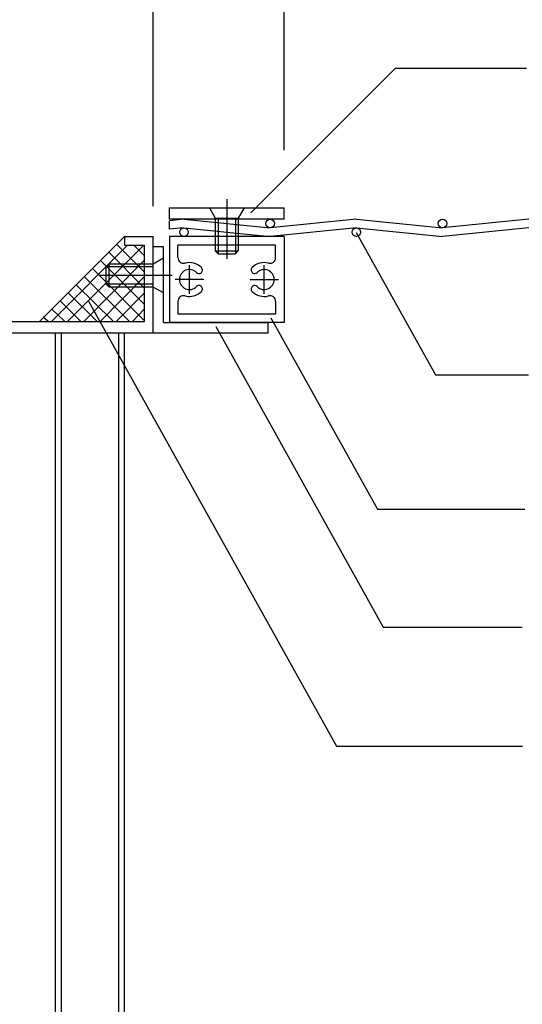
# Model space of a CAD drawing. Extents: x -210 to 210, y -148 to 148.
# Drawn here: x -61 to -32, y -107 to -49 of the extents above; entities that cross this region are included whole.
import ezdxf

# ---------------------------------------------------------------- set-up
doc = ezdxf.new("R2010")
doc.units = 0
doc.header["$LTSCALE"] = 10
for name, color, linetype in [('その他部品等', 128, 'CONTINUOUS'), ('ボルト／ビス', 64, 'CONTINUOUS'), ('別途部材', 96, 'CONTINUOUS'), ('型材断面', 47, 'CONTINUOUS'), ('寸法', 80, 'CONTINUOUS'), ('曲げ物', 111, 'CONTINUOUS'), ('ﾊｯﾁﾝｸﾞ', 95, 'CONTINUOUS')]:
    doc.layers.add(name, color=color, linetype=linetype)

# ---------------------------------------------------------------- blocks, each defined once
blk = doc.blocks.new('*GRP_0010')
at = {"layer": '型材断面', "color": 47, "linetype": 'CONTINUOUS'}
for p, q in [((-79.529838, -33.28415), (-79.529838, -34.217977)), ((-79.029838, -33.28415), (-79.529838, -33.28415)), ((-79.029838, -65.45131), (-79.029838, -33.28415)), ((-84.528367, -34.217977), (-84.528367, -36.05131)), ((-84.528367, -34.217977), (-83.361702, -34.217977)), ((-83.361702, -34.217977), (-83.361702, -34.617977)), ((-81.661702, -34.217977), (-81.661702, -34.617977)), ((-79.529838, -34.217977), (-81.661702, -34.217977)), ((-84.028367, -34.617977), (-83.361702, -34.617977)), ((-84.028367, -34.617977), (-84.028367, -35.55131)), ((-79.529838, -34.617977), (-81.661702, -34.617977)), ((-79.529838, -36.95131), (-79.529838, -34.617977)), ((-82.8617, -35.55131), (-84.028367, -35.55131)), ((-82.8617, -36.95131), (-82.8617, -35.55131)), ((-84.528367, -36.05131), (-83.3617, -36.05131)), ((-83.3617, -36.95131), (-83.3617, -36.05131)), ((-91.86317, -36.951313), (-83.3617, -36.95131)), ((-83.195032, -36.95131), (-83.028367, -36.95131)), ((-82.8617, -36.95131), (-79.529838, -36.95131)), ((-92.196503, -37.284173), (-92.196503, -41.85131)), ((-91.529835, -69.61798), (-91.529835, -37.45131)), ((-79.529838, -37.45131), (-91.529835, -37.45131)), ((-79.529838, -40.893925), (-79.529838, -37.45131)), ((-92.096503, -41.95131), (-92.196503, -41.85131)), ((-92.096503, -41.95131), (-92.196503, -42.05131)), ((-92.196503, -62.351313), (-92.196503, -42.05131)), ((-81.196505, -43.384645), (-81.196505, -42.586938)), ((-80.696505, -43.190147), (-80.696505, -43.384645)), ((-79.529838, -61.39393), (-79.529838, -43.008695)), ((-81.029838, -43.55131), (-80.863173, -43.55131)), ((-81.196505, -61.017977), (-81.196505, -61.815687)), ((-81.029838, -60.851313), (-80.863173, -60.851313)), ((-80.696505, -61.212478), (-80.696505, -61.017977)), ((-54.863173, -61.951313), (-53.196505, -61.951313)), ((-54.863173, -61.951313), (-54.863173, -62.451313)), ((-53.196505, -67.551313), (-53.196505, -61.951313)), ((-92.096503, -62.451313), (-92.196503, -62.351313)), ((-92.096503, -62.451313), (-92.196503, -62.551313)), ((-92.196503, -62.551313), (-92.196503, -68.184645)), ((-54.863173, -62.451313), (-53.696505, -62.451313)), ((-53.696505, -66.884645), (-53.696505, -62.451313)), ((-79.529838, -66.884645), (-79.529838, -63.5087)), ((-79.129838, -65.55131), (-79.029838, -65.45131)), ((-79.129838, -65.55131), (-79.029838, -65.65131)), ((-79.029838, -66.884645), (-79.029838, -65.65131)), ((-87.863167, -67.05131), (-87.863167, -67.217977)), ((-79.529838, -66.884645), (-87.696503, -66.884645)), ((-87.696503, -67.384645), (-87.196503, -67.384645)), ((-87.196503, -69.61798), (-87.196503, -67.384645)), ((-79.029838, -66.884645), (-53.696505, -66.884645)), ((-86.696503, -67.551313), (-65.36317, -67.551313)), ((-86.696503, -67.551313), (-86.696503, -69.451313)), ((-65.36317, -67.551313), (-65.36317, -69.451313)), ((-64.696503, -67.551313), (-64.696503, -70.11798)), ((-64.696503, -67.551313), (-53.196505, -67.551313)), ((-92.096503, -68.284645), (-92.196503, -68.184645)), ((-92.196503, -68.384645), (-92.096503, -68.284645)), ((-92.196503, -68.384645), (-92.196503, -70.11798)), ((-87.196503, -69.61798), (-91.529835, -69.61798)), ((-86.696503, -69.451313), (-82.696503, -69.451313)), ((-82.696503, -70.11798), (-82.696503, -69.451313)), ((-68.029835, -69.451313), (-65.36317, -69.451313)), ((-68.029835, -70.11798), (-68.029835, -69.451313)), ((-92.196503, -70.11798), (-87.196503, -70.11798)), ((-87.196503, -71.851313), (-87.196503, -70.11798)), ((-86.696503, -70.11798), (-82.696503, -70.11798)), ((-86.696503, -75.11798), (-86.696503, -70.11798)), ((-64.696503, -70.11798), (-68.029835, -70.11798)), ((-87.096503, -71.951313), (-87.196503, -71.851313)), ((-87.096503, -71.951313), (-87.196503, -72.051313)), ((-87.196503, -75.11798), (-87.196503, -72.051313)), ((-87.196503, -75.11798), (-86.696503, -75.11798))]:
    blk.add_line(p, q, dxfattribs=at)
for centre, radius, start, end in [((-91.863169, -37.284642), 0.333333, 90, 179.918972), ((-80.363165, -41.951307), 1.083333, 57.769336, 132.542384), ((-79.696503, -40.893922), 0.166667, 237.769336, 360), ((-80.926611, -41.337326), 0.25, 132.542339, 312.542397), ((-80.363165, -41.951307), 0.583333, 228.329251, 492.542412), ((-80.928906, -42.586934), 0.267598, 48.329208, 180), ((-79.696503, -43.008692), 0.166667, 0, 122.230664), ((-81.029838, -43.384642), 0.166667, 180, 270), ((-80.863171, -43.384642), 0.166667, 270, 360), ((-80.529838, -43.190145), 0.166667, 82.337451, 180), ((-80.363165, -41.951307), 1.083333, 262.337459, 302.230664), ((-81.029838, -61.017976), 0.166667, 90, 180), ((-80.863171, -61.017976), 0.166667, 0, 90), ((-80.529838, -61.212475), 0.166667, 180, 277.662549), ((-80.363165, -62.451313), 1.083333, 57.769336, 97.662541), ((-79.696503, -61.393928), 0.166667, 237.769336, 360), ((-80.928906, -61.815686), 0.267598, 180, 311.670799), ((-80.363165, -62.451313), 0.583333, 227.457588, 491.670746), ((-80.926611, -63.065294), 0.25, 47.457603, 227.457661), ((-80.363165, -62.451313), 1.083333, 227.457616, 302.230664), ((-79.696503, -63.508698), 0.166667, 0, 122.230664), ((-87.696502, -67.051308), 0.166667, 90, 180), ((-87.696502, -67.217975), 0.166667, 180, 270)]:
    blk.add_arc(centre, radius, start, end, dxfattribs=at)
blk = doc.blocks.new('*GRP_0165')
at = {"layer": 'ボルト／ビス', "color": 64, "linetype": 'CONTINUOUS'}
for p, q in [((-52.596505, -63.21798), (-53.196505, -63.551313)), ((-52.596505, -65.21798), (-52.596505, -63.21798)), ((-55.763173, -63.551313), (-55.929838, -63.71798)), ((-55.929838, -64.71798), (-55.929838, -63.71798)), ((-53.196505, -63.71798), (-55.929838, -63.71798)), ((-55.763173, -64.884645), (-55.763173, -63.551313)), ((-53.196505, -63.551313), (-55.763173, -63.551313)), ((-53.196505, -64.884645), (-53.196505, -63.551313)), ((-52.101992, -64.21798), (-56.302753, -64.21798)), ((-55.763173, -64.884645), (-55.929838, -64.71798)), ((-53.196505, -64.71798), (-55.929838, -64.71798)), ((-53.196505, -64.884645), (-55.763173, -64.884645)), ((-52.596505, -65.21798), (-53.196505, -64.884645))]:
    blk.add_line(p, q, dxfattribs=at)
blk = doc.blocks.new('*GRP_0167')
at = {"layer": 'ボルト／ビス', "color": 64, "linetype": 'CONTINUOUS'}
for p, q in [((-48.929893, -59.788935), (-48.929893, -63.24312)), ((-49.929893, -60.283453), (-49.59656, -60.883453)), ((-49.929893, -60.283453), (-47.929893, -60.283453)), ((-47.929893, -60.283453), (-48.263225, -60.883453)), ((-49.59656, -60.883453), (-48.263225, -60.883453)), ((-49.59656, -60.883453), (-49.59656, -62.783435)), ((-49.429893, -60.883453), (-49.429893, -62.95012)), ((-48.429893, -60.883453), (-48.429893, -62.95012)), ((-48.263225, -60.883453), (-48.263225, -62.783453)), ((-49.59656, -62.783435), (-49.429893, -62.95012)), ((-49.59656, -62.783435), (-48.263225, -62.783453)), ((-48.263225, -62.783453), (-48.429893, -62.95012)), ((-49.429893, -62.95012), (-48.429893, -62.95012))]:
    blk.add_line(p, q, dxfattribs=at)
blk = doc.blocks.new('*DIM_0098')
at = {"layer": '寸法', "color": 0, "linetype": 'BYBLOCK'}
blk.add_line((-53.196505, -60.184642), (-53.196505, 70.82289), dxfattribs=at)
blk = doc.blocks.new('*GRP_0169')
at = {"layer": '寸法', "linetype": 'CONTINUOUS'}
blk.add_lwpolyline([(-46.379443, -66.672517), (-40.189117, -77.78681), (-31.634343, -77.78681)], dxfattribs=at)
blk = doc.blocks.new('*GRP_0170')
at = {"layer": '寸法', "linetype": 'CONTINUOUS'}
blk.add_lwpolyline([(-49.570345, -67.169243), (-39.8517, -84.618385), (-31.790333, -84.618385)], dxfattribs=at)
blk = doc.blocks.new('*GRP_0171')
at = {"layer": '寸法', "linetype": 'CONTINUOUS'}
blk.add_lwpolyline([(-56.960182, -65.69721), (-42.56509, -91.542583), (-31.772108, -91.542583)], dxfattribs=at)
blk = doc.blocks.new('*GRP_0172')
at = {"layer": '寸法', "linetype": 'CONTINUOUS'}
blk.add_lwpolyline([(-41.428967, -61.71202), (-36.82486, -69.97837), (-31.432802, -69.97837)], dxfattribs=at)
blk = doc.blocks.new('*GRP_0173')
at = {"layer": '寸法', "linetype": 'CONTINUOUS'}
blk.add_lwpolyline([(-47.538, -60.5789), (-39.140463, -52.181365), (-31.539325, -52.181365)], dxfattribs=at)
blk = doc.blocks.new('*DIM_0207')
at = {"layer": '寸法', "linetype": 'CONTINUOUS'}
blk.add_line((-45.596573, -56.950112), (-45.596573, 70.82289), dxfattribs=at)
blk = doc.blocks.new('*HAT_0020')
at = {"layer": 'ﾊｯﾁﾝｸﾞ'}
for p, q in [((-59.125, -66.9), (-54.7, -62.45)), ((-58.2, -66.9), (-53.75, -62.45)), ((-55.8, -62.85), (-53.725, -64.925)), ((-55.325, -62.4), (-53.725, -64)), ((-54.325, -62.45), (-53.725, -63.05)), ((-57.25, -66.9), (-53.725, -63.35)), ((-56.275, -63.325), (-53.725, -65.875)), ((-56.75, -63.8), (-53.725, -66.825)), ((-57.2, -64.275), (-54.6, -66.875)), ((-56.3, -66.9), (-53.725, -64.3)), ((-57.675, -64.75), (-55.525, -66.875)), ((-58.625, -65.675), (-57.425, -66.875)), ((-58.15, -65.2), (-56.475, -66.875)), ((-55.375, -66.9), (-53.725, -65.25)), ((-59.1, -66.15), (-58.35, -66.875)), ((-54.425, -66.9), (-53.725, -66.175)), ((-59.575, -66.625), (-59.3, -66.875))]:
    blk.add_line(p, q, dxfattribs=at)
blk = doc.blocks.new('*GRP_0174')
at = {"layer": '曲げ物', "linetype": 'CONTINUOUS'}
for p, q in [((-52.596505, -62.551313), (-53.196505, -62.551313)), ((-53.196505, -67.551313), (-53.196505, -62.551313)), ((-52.596505, -66.951313), (-52.596505, -62.551313)), ((-52.596505, -66.951313), (-46.529838, -66.951313)), ((-46.529838, -67.551313), (-46.529838, -66.951313)), ((-53.196505, -67.551313), (-46.529838, -67.551313))]:
    blk.add_line(p, q, dxfattribs=at)
blk = doc.blocks.new('*GRP_0176')
at = {"layer": '曲げ物', "linetype": 'CONTINUOUS'}
for p, q in [((-45.596573, -61.950112), (-52.26324, -61.950212)), ((-52.26324, -61.950212), (-52.263173, -66.951313)), ((-45.596573, -61.950112), (-45.59649, -66.951462)), ((-46.096573, -62.45013), (-51.76324, -62.450198)), ((-51.76324, -63.176998), (-51.76324, -62.450198)), ((-46.096558, -63.176912), (-46.096573, -62.45013)), ((-51.763208, -65.724547), (-51.763173, -66.451297)), ((-46.096522, -65.724463), (-46.096508, -66.451462)), ((-46.096508, -66.451462), (-51.763173, -66.451297)), ((-45.59649, -66.951462), (-52.263173, -66.951313))]:
    blk.add_line(p, q, dxfattribs=at)
at = {"layer": '曲げ物', "color": 111, "linetype": 'CONTINUOUS'}
for p, q in [((-51.09654, -65.284112), (-51.096522, -63.61743)), ((-46.763158, -65.28403), (-46.763223, -63.617363)), ((-50.263223, -64.45078), (-51.92989, -64.450763)), ((-47.596522, -64.45073), (-45.929857, -64.450662))]:
    blk.add_line(p, q, dxfattribs=at)
for centre, radius, start, end in [((-51.429897, -63.176979), 0.333333, 180.00088, 284.665758), ((-46.429871, -63.1769), 0.333333, 255.33605, 360.000928), ((-51.096544, -64.450752), 0.583333, 44.792309, 315.207314), ((-51.096544, -64.450747), 0.983333, 44.792156, 104.665758), ((-50.540638, -63.89886), 0.2, -60.000368, 44.792156), ((-47.319107, -63.898809), 0.2, 135.209652, 240.002176), ((-46.763184, -64.450679), 0.983333, 75.33605, 135.209652), ((-46.763184, -64.450683), 0.583333, 224.794494, 495.2095), ((-50.540638, -63.89886), 0.2, 224.792155, 299.999633), ((-47.319107, -63.898809), 0.2, 240.002176, 315.209654), ((-51.096544, -64.450752), 0.983333, 255.336002, 315.207312), ((-50.540643, -65.002644), 0.2, 59.999836, 135.207314), ((-50.540643, -65.002644), 0.2, -44.792688, 59.999836), ((-47.319067, -65.002593), 0.2, 120.001972, 224.794496), ((-46.763184, -64.450683), 0.983333, 224.794496, 284.665806), ((-47.319067, -65.002593), 0.2, 44.794494, 120.001972), ((-51.429858, -65.724531), 0.333333, 75.336002, 180.00088), ((-46.42983, -65.724452), 0.333333, 0.000928, 104.665806)]:
    blk.add_arc(centre, radius, start, end, dxfattribs=at)
blk = doc.blocks.new('*GRP_0177')
at = {"layer": '曲げ物', "linetype": 'CONTINUOUS'}
for p, q in [((-52.263227, -60.283553), (-45.59656, -60.283453)), ((-52.263227, -60.950217), (-52.263227, -60.283553)), ((-45.59656, -60.950118), (-45.59656, -60.283453)), ((-45.59656, -60.950118), (-52.263227, -60.950217))]:
    blk.add_line(p, q, dxfattribs=at)

msp = doc.modelspace()

# ---------------------------------------------------------------- linework, layer by layer
at = {"layer": 'その他部品等', "linetype": 'CONTINUOUS'}
msp.add_line((-54.863173, -61.951313), (-59.796505, -66.884645), dxfattribs=at)
at = {"layer": '別途部材', "linetype": 'CONTINUOUS'}
for p, q in [((-51.413223, -60.950212), (-52.263227, -61.035207)), ((-52.263227, -61.535207), (-52.263227, -61.035207)), ((-51.413173, -60.950205), (-46.413173, -61.450205)), ((-41.413173, -60.950205), (-46.413173, -61.450205)), ((-41.413173, -60.950205), (-36.413173, -61.450205)), ((-31.413173, -60.950205), (-36.413173, -61.450205)), ((-51.413223, -61.450212), (-52.263227, -61.535207)), ((-51.413173, -61.450205), (-46.413173, -61.950205)), ((-41.413173, -61.450205), (-46.413173, -61.950205)), ((-41.413173, -61.450205), (-36.413173, -61.950205)), ((-31.413173, -61.450205), (-36.413173, -61.950205))]:
    msp.add_line(p, q, dxfattribs=at)
for centre in [(-46.413173, -61.200205), (-36.413173, -61.200205), (-51.413173, -61.700205), (-41.413173, -61.700205)]:
    msp.add_circle(centre, 0.25, dxfattribs=at)
at = {"layer": '型材断面', "linetype": 'CONTINUOUS'}
for p, q in [((-58.863173, -122.130705), (-58.863173, -67.551313)), ((-58.52984, -122.130705), (-58.52984, -67.551313)), ((-55.196505, -122.130705), (-55.196505, -67.551313)), ((-54.863173, -122.130705), (-54.863173, -67.551313))]:
    msp.add_line(p, q, dxfattribs=at)

# ---------------------------------------------------------------- block references
at = {"layer": 'ボルト／ビス', "color": 64, "linetype": 'CONTINUOUS'}
for name in ['*GRP_0167', '*GRP_0165']:
    msp.add_blockref(name, (0, 0), dxfattribs=at)
at = {"layer": '型材断面', "color": 47, "linetype": 'CONTINUOUS'}
msp.add_blockref('*GRP_0010', (0, 0), dxfattribs=at)
at = {"layer": '寸法', "linetype": 'CONTINUOUS'}
for name in ['*DIM_0098', '*DIM_0207', '*GRP_0173', '*GRP_0172', '*GRP_0171', '*GRP_0169', '*GRP_0170']:
    msp.add_blockref(name, (0, 0), dxfattribs=at)
at = {"layer": '曲げ物', "linetype": 'CONTINUOUS'}
for name in ['*GRP_0177', '*GRP_0176', '*GRP_0174']:
    msp.add_blockref(name, (0, 0), dxfattribs=at)
at = {"layer": 'ﾊｯﾁﾝｸﾞ'}
msp.add_blockref('*HAT_0020', (0, 0), dxfattribs=at)

doc.saveas('drawing.dxf')
